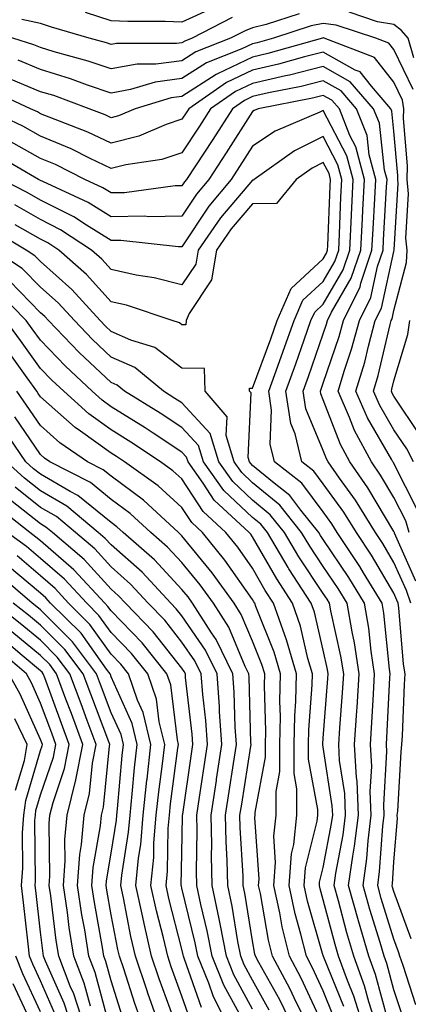
# Model space of a CAD drawing. Units: inches. Extents: x 1013363 to 1016003, y 7237178 to 7239818.
# Drawn here: x 1013465 to 1013520, y 7238465 to 7238605 of the extents above; entities that cross this region are included whole.
import ezdxf

# ---------------------------------------------------------------- set-up
doc = ezdxf.new("R2010")
doc.units = ezdxf.units.IN
doc.header["$MEASUREMENT"] = 0
doc.layers.add('Contour_10137237', color=7, linetype='Continuous', true_color=0xdf9de4)

msp = doc.modelspace()

# ---------------------------------------------------------------- linework, layer by layer
at = {"layer": 'Contour_10137237'}
for points in [[(1013504.62, 7238605.35, 2971), (1013499.96, 7238603.83, 2971), (1013498.05, 7238603.38, 2971), (1013497, 7238602.97, 2971), (1013494.94, 7238601.92, 2971), (1013490, 7238599.97, 2971), (1013488.05, 7238598.72, 2971), (1013484.37, 7238598.24, 2971), (1013481.73, 7238598.24, 2971), (1013478.05, 7238597.58, 2971), (1013474.81, 7238598.68, 2971), (1013469.97, 7238600, 2971), (1013468.05, 7238600.58, 2971), (1013467.11, 7238600.98, 2971), (1013464.12, 7238601.92, 2971), (1013459.57, 7238603.44, 2971), (1013458.05, 7238603.66, 2971), (1013455.99, 7238603.98, 2971), (1013450.79, 7238604.66, 2971)], [(1013492.27, 7238606.14, 2969), (1013488.05, 7238604.18, 2969), (1013485.7, 7238604.27, 2969), (1013480.41, 7238604.28, 2969), (1013478.05, 7238604.39, 2969), (1013474.42, 7238605.55, 2969)], [(1013520.85, 7238599.12, 2971), (1013520.08, 7238601.92, 2971), (1013519.13, 7238603, 2971), (1013518.05, 7238603.87, 2971), (1013515.72, 7238604.25, 2971), (1013511.71, 7238605.58, 2971)], [(1013520.78, 7238594.65, 2972), (1013518.05, 7238600.29, 2972), (1013517.33, 7238601.2, 2972), (1013515.47, 7238601.92, 2972), (1013509.9, 7238603.77, 2972), (1013508.05, 7238603.97, 2972), (1013506.32, 7238603.65, 2972), (1013501.02, 7238601.92, 2972), (1013498.7, 7238601.27, 2972), (1013498.05, 7238601.12, 2972), (1013496.53, 7238600.4, 2972), (1013491.55, 7238598.42, 2972), (1013488.05, 7238596.19, 2972), (1013484.27, 7238595.7, 2972), (1013480.76, 7238594.63, 2972), (1013478.05, 7238594.14, 2972), (1013474.69, 7238595.28, 2972), (1013472.3, 7238596.17, 2972), (1013468.05, 7238597.47, 2972), (1013464.91, 7238598.78, 2972)], [(1013495.15, 7238604.82, 2970), (1013489.5, 7238601.92, 2970), (1013488.46, 7238601.51, 2970), (1013488.05, 7238601.25, 2970), (1013487.28, 7238601.15, 2970), (1013478.81, 7238601.16, 2970), (1013478.05, 7238601.03, 2970), (1013477.39, 7238601.26, 2970), (1013474.93, 7238601.92, 2970), (1013469.59, 7238603.46, 2970), (1013468.05, 7238604.01, 2970), (1013465.42, 7238604.55, 2970)], [(1013520.83, 7238541.92, 2973), (1013519.88, 7238543.75, 2973), (1013518.05, 7238546.47, 2973), (1013516.05, 7238549.92, 2973), (1013515.17, 7238551.92, 2973), (1013515.84, 7238554.13, 2973), (1013517.51, 7238561.38, 2973), (1013517.66, 7238561.92, 2973), (1013517.79, 7238562.18, 2973), (1013518.05, 7238563.38, 2973), (1013519.82, 7238570.15, 2973), (1013519.91, 7238571.92, 2973), (1013519.73, 7238573.6, 2973), (1013520.09, 7238579.88, 2973), (1013519.93, 7238581.92, 2973), (1013519.99, 7238583.86, 2973), (1013519.41, 7238590.56, 2973), (1013519.47, 7238591.92, 2973), (1013519.28, 7238593.15, 2973), (1013518.05, 7238595.68, 2973), (1013515.3, 7238599.17, 2973), (1013508.16, 7238601.92, 2973), (1013508.08, 7238601.95, 2973), (1013508.02, 7238601.95, 2973), (1013507.94, 7238601.92, 2973), (1013500.22, 7238599.75, 2973), (1013498.05, 7238599.24, 2973), (1013493.08, 7238596.89, 2973), (1013492.89, 7238596.76, 2973), (1013488.05, 7238593.66, 2973), (1013486.51, 7238593.46, 2973), (1013481.45, 7238591.92, 2973), (1013479.07, 7238590.9, 2973), (1013478.05, 7238590.65, 2973), (1013477.19, 7238591.06, 2973), (1013474.92, 7238591.92, 2973), (1013469.91, 7238593.78, 2973), (1013468.05, 7238594.34, 2973), (1013463.89, 7238596.08, 2973)], [(1013521.32, 7238535.19, 2974), (1013518.05, 7238541.71, 2974), (1013517.97, 7238541.84, 2974), (1013517.91, 7238541.92, 2974), (1013517.77, 7238542.2, 2974), (1013514.3, 7238548.17, 2974), (1013512.66, 7238551.92, 2974), (1013513.91, 7238556.06, 2974), (1013514.43, 7238558.3, 2974), (1013515.41, 7238561.92, 2974), (1013516.27, 7238563.7, 2974), (1013518.05, 7238571.73, 2974), (1013518.09, 7238571.88, 2974), (1013518.09, 7238571.96, 2974), (1013518.63, 7238581.34, 2974), (1013518.58, 7238581.92, 2974), (1013518.6, 7238582.47, 2974), (1013518.05, 7238588.73, 2974), (1013517.73, 7238591.6, 2974), (1013517.6, 7238591.92, 2974), (1013514.86, 7238595.11, 2974), (1013513.26, 7238597.13, 2974), (1013512.57, 7238597.4, 2974), (1013508.05, 7238599.92, 2974), (1013505.38, 7238599.25, 2974), (1013501.74, 7238598.23, 2974), (1013498.05, 7238597.38, 2974), (1013494.35, 7238595.62, 2974), (1013489.01, 7238591.92, 2974), (1013488.64, 7238591.33, 2974), (1013488.05, 7238590.45, 2974), (1013485.83, 7238589.7, 2974), (1013481.94, 7238588.03, 2974), (1013478.05, 7238587.07, 2974), (1013474.75, 7238588.62, 2974), (1013469.25, 7238590.72, 2974), (1013468.05, 7238591.22, 2974), (1013467.6, 7238591.47, 2974), (1013466.64, 7238591.92, 2974), (1013460.76, 7238594.63, 2974)], [(1013520.19, 7238531.92, 2975), (1013519.71, 7238533.58, 2975), (1013518.05, 7238536.88, 2975), (1013516.17, 7238540.05, 2975), (1013514.86, 7238541.92, 2975), (1013512.48, 7238546.35, 2975), (1013511.78, 7238548.19, 2975), (1013510.15, 7238551.92, 2975), (1013511.06, 7238554.93, 2975), (1013512.07, 7238557.9, 2975), (1013513.16, 7238561.92, 2975), (1013514.76, 7238565.21, 2975), (1013515.73, 7238569.6, 2975), (1013516.52, 7238571.92, 2975), (1013516.59, 7238573.38, 2975), (1013517.02, 7238580.89, 2975), (1013517.07, 7238581.92, 2975), (1013516.73, 7238583.24, 2975), (1013516, 7238589.87, 2975), (1013515.18, 7238591.92, 2975), (1013511.88, 7238595.75, 2975), (1013508.05, 7238597.89, 2975), (1013503.27, 7238596.7, 2975), (1013502.71, 7238596.58, 2975), (1013498.05, 7238595.5, 2975), (1013495.62, 7238594.35, 2975), (1013492.11, 7238591.92, 2975), (1013490.52, 7238589.45, 2975), (1013488.05, 7238585.68, 2975), (1013485.23, 7238584.74, 2975), (1013480.13, 7238584, 2975), (1013478.05, 7238583.48, 2975), (1013475.09, 7238584.88, 2975), (1013472.39, 7238586.26, 2975), (1013468.05, 7238588.06, 2975), (1013465.57, 7238589.44, 2975), (1013460.33, 7238591.92, 2975)], [(1013521.17, 7238525.04, 2976), (1013518.15, 7238531.82, 2976), (1013518.11, 7238531.92, 2976), (1013518.1, 7238531.97, 2976), (1013518.05, 7238532.06, 2976), (1013514.38, 7238538.25, 2976), (1013511.79, 7238541.92, 2976), (1013510.49, 7238544.36, 2976), (1013508.05, 7238550.72, 2976), (1013507.7, 7238551.57, 2976), (1013507.64, 7238551.92, 2976), (1013507.75, 7238552.22, 2976), (1013508.05, 7238553.08, 2976), (1013510.3, 7238559.67, 2976), (1013510.91, 7238561.92, 2976), (1013513.25, 7238566.72, 2976), (1013513.35, 7238567.22, 2976), (1013514.94, 7238571.92, 2976), (1013515.09, 7238574.88, 2976), (1013515.34, 7238579.21, 2976), (1013515.48, 7238581.92, 2976), (1013514.56, 7238585.41, 2976), (1013514.26, 7238588.13, 2976), (1013512.75, 7238591.92, 2976), (1013510.58, 7238594.45, 2976), (1013508.05, 7238595.86, 2976), (1013504.91, 7238595.06, 2976), (1013500.29, 7238594.16, 2976), (1013498.05, 7238593.64, 2976), (1013496.89, 7238593.08, 2976), (1013495.21, 7238591.92, 2976), (1013492.41, 7238587.56, 2976), (1013489.96, 7238583.83, 2976), (1013488.71, 7238581.92, 2976), (1013488.41, 7238581.56, 2976), (1013488.05, 7238581.01, 2976), (1013487.12, 7238580.99, 2976), (1013479.93, 7238580.04, 2976), (1013478.05, 7238580.02, 2976), (1013476.87, 7238580.74, 2976), (1013474.31, 7238581.92, 2976), (1013470.15, 7238584.02, 2976), (1013468.05, 7238584.9, 2976), (1013463.54, 7238587.41, 2976)], [(1013520.45, 7238521.92, 2977), (1013519.83, 7238523.7, 2977), (1013518.05, 7238527.68, 2977), (1013516.48, 7238530.35, 2977), (1013515.43, 7238531.92, 2977), (1013512.61, 7238536.48, 2977), (1013510.34, 7238539.63, 2977), (1013508.73, 7238541.92, 2977), (1013508.49, 7238542.36, 2977), (1013508.05, 7238543.52, 2977), (1013505.58, 7238549.45, 2977), (1013505.21, 7238551.92, 2977), (1013505.96, 7238554.01, 2977), (1013508.05, 7238560.04, 2977), (1013508.53, 7238561.44, 2977), (1013508.66, 7238561.92, 2977), (1013509.23, 7238563.1, 2977), (1013512.02, 7238567.95, 2977), (1013513.37, 7238571.92, 2977), (1013513.6, 7238576.37, 2977), (1013513.67, 7238577.54, 2977), (1013513.88, 7238581.92, 2977), (1013512.67, 7238586.54, 2977), (1013511.83, 7238588.14, 2977), (1013510.33, 7238591.92, 2977), (1013509.27, 7238593.14, 2977), (1013508.05, 7238593.82, 2977), (1013506.53, 7238593.44, 2977), (1013498.84, 7238591.92, 2977), (1013498.28, 7238591.69, 2977), (1013498.05, 7238591.52, 2977), (1013494.31, 7238585.66, 2977), (1013491.87, 7238581.92, 2977), (1013490.12, 7238579.85, 2977), (1013488.05, 7238576.7, 2977), (1013483.34, 7238576.63, 2977), (1013482.82, 7238576.69, 2977), (1013478.05, 7238576.63, 2977), (1013474.79, 7238578.66, 2977), (1013468.37, 7238581.6, 2977), (1013468.05, 7238581.76, 2977), (1013467.95, 7238581.82, 2977), (1013467.76, 7238581.92, 2977), (1013461.6, 7238585.47, 2977)], [(1013520.5, 7238474.37, 2978), (1013518.05, 7238481.1, 2978), (1013517.85, 7238481.72, 2978), (1013517.81, 7238481.92, 2978), (1013517.84, 7238482.13, 2978), (1013518.05, 7238485.29, 2978), (1013518.55, 7238491.42, 2978), (1013518.53, 7238491.92, 2978), (1013518.58, 7238492.45, 2978), (1013519.09, 7238500.88, 2978), (1013519.19, 7238501.92, 2978), (1013519.24, 7238503.11, 2978), (1013519.56, 7238510.41, 2978), (1013519.62, 7238511.92, 2978), (1013519.4, 7238513.27, 2978), (1013518.73, 7238521.24, 2978), (1013518.64, 7238521.92, 2978), (1013518.48, 7238522.35, 2978), (1013518.05, 7238523.32, 2978), (1013514.86, 7238528.73, 2978), (1013512.74, 7238531.92, 2978), (1013510.94, 7238534.81, 2978), (1013508.05, 7238538.82, 2978), (1013506.72, 7238540.59, 2978), (1013505.03, 7238541.92, 2978), (1013504.06, 7238545.91, 2978), (1013503.47, 7238547.34, 2978), (1013502.77, 7238551.92, 2978), (1013504.17, 7238555.8, 2978), (1013505.35, 7238559.22, 2978), (1013506.31, 7238561.92, 2978), (1013506.84, 7238563.13, 2978), (1013508.05, 7238564.25, 2978), (1013510.85, 7238569.12, 2978), (1013511.81, 7238571.92, 2978), (1013512, 7238575.87, 2978), (1013512.08, 7238577.89, 2978), (1013512.28, 7238581.92, 2978), (1013511.4, 7238585.27, 2978), (1013508.05, 7238591.69, 2978), (1013507.58, 7238591.45, 2978), (1013501.23, 7238588.74, 2978), (1013498.05, 7238586.63, 2978), (1013496.21, 7238583.76, 2978), (1013495.02, 7238581.92, 2978), (1013491.84, 7238578.13, 2978), (1013488.05, 7238572.39, 2978), (1013487.59, 7238572.38, 2978), (1013479.39, 7238573.26, 2978), (1013478.05, 7238573.25, 2978), (1013474.55, 7238575.42, 2978), (1013472.74, 7238576.61, 2978), (1013468.05, 7238578.99, 2978), (1013466.18, 7238580.05, 2978), (1013462.57, 7238581.92, 2978)], [(1013521.17, 7238465.04, 2979), (1013519.35, 7238470.62, 2979), (1013518.89, 7238471.92, 2979), (1013518.7, 7238472.57, 2979), (1013518.05, 7238474.35, 2979), (1013516.25, 7238480.12, 2979), (1013515.75, 7238481.92, 2979), (1013516.03, 7238483.94, 2979), (1013516.47, 7238490.34, 2979), (1013516.66, 7238491.92, 2979), (1013516.6, 7238493.37, 2979), (1013517.05, 7238500.92, 2979), (1013517.01, 7238501.92, 2979), (1013517.06, 7238502.91, 2979), (1013517.47, 7238511.34, 2979), (1013517.5, 7238511.92, 2979), (1013517.41, 7238512.56, 2979), (1013516.61, 7238520.48, 2979), (1013516.37, 7238521.92, 2979), (1013513.75, 7238526.22, 2979), (1013513.23, 7238527.1, 2979), (1013510.03, 7238531.92, 2979), (1013509.28, 7238533.15, 2979), (1013508.05, 7238534.85, 2979), (1013505.02, 7238538.89, 2979), (1013501.15, 7238541.92, 2979), (1013500.54, 7238544.41, 2979), (1013500.74, 7238549.23, 2979), (1013500.33, 7238551.92, 2979), (1013501.61, 7238555.48, 2979), (1013502.39, 7238557.58, 2979), (1013503.93, 7238561.92, 2979), (1013505.17, 7238564.8, 2979), (1013508.05, 7238567.46, 2979), (1013509.68, 7238570.29, 2979), (1013510.24, 7238571.92, 2979), (1013510.34, 7238574.21, 2979), (1013510.56, 7238579.41, 2979), (1013510.68, 7238581.92, 2979), (1013510.13, 7238584, 2979), (1013508.05, 7238587.99, 2979), (1013504, 7238585.97, 2979), (1013498.27, 7238581.92, 2979), (1013498.18, 7238581.79, 2979), (1013498.05, 7238581.79, 2979), (1013493.5, 7238576.47, 2979), (1013490.36, 7238571.92, 2979), (1013490.03, 7238569.94, 2979), (1013488.05, 7238566.97, 2979), (1013484.13, 7238568, 2979), (1013481.6, 7238568.37, 2979), (1013478.05, 7238569.14, 2979), (1013476.74, 7238570.61, 2979), (1013475.24, 7238571.92, 2979), (1013470.9, 7238574.77, 2979), (1013468.05, 7238576.23, 2979), (1013464.43, 7238578.3, 2979)], [(1013519.34, 7238463.21, 2980), (1013518.05, 7238467.15, 2980), (1013517.04, 7238470.91, 2980), (1013516.67, 7238471.92, 2980), (1013516.1, 7238473.87, 2980), (1013514.65, 7238478.52, 2980), (1013513.69, 7238481.92, 2980), (1013514.22, 7238485.75, 2980), (1013514.4, 7238488.27, 2980), (1013514.85, 7238491.92, 2980), (1013514.7, 7238495.27, 2980), (1013514.92, 7238498.79, 2980), (1013514.75, 7238501.92, 2980), (1013514.94, 7238505.03, 2980), (1013515.14, 7238509.01, 2980), (1013515.32, 7238511.92, 2980), (1013514.83, 7238515.14, 2980), (1013514.51, 7238518.38, 2980), (1013513.89, 7238521.92, 2980), (1013511.68, 7238525.55, 2980), (1013508.05, 7238530.91, 2980), (1013507.65, 7238531.52, 2980), (1013507.42, 7238531.92, 2980), (1013504.9, 7238535.07, 2980), (1013503.31, 7238537.18, 2980), (1013500.88, 7238539.09, 2980), (1013498.05, 7238541.42, 2980), (1013497.8, 7238541.67, 2980), (1013497.61, 7238541.92, 2980), (1013497.42, 7238542.55, 2980), (1013497.83, 7238551.7, 2980), (1013497.63, 7238551.92, 2980), (1013497.62, 7238552.35, 2980), (1013498.05, 7238552.36, 2980), (1013500.63, 7238559.34, 2980), (1013501.55, 7238561.92, 2980), (1013503.51, 7238566.46, 2980), (1013508.05, 7238570.66, 2980), (1013508.51, 7238571.46, 2980), (1013508.67, 7238571.92, 2980), (1013508.69, 7238572.56, 2980), (1013509.03, 7238580.94, 2980), (1013509.08, 7238581.92, 2980), (1013508.87, 7238582.74, 2980), (1013508.05, 7238584.3, 2980), (1013506.47, 7238583.5, 2980), (1013504.22, 7238581.92, 2980), (1013501.44, 7238578.53, 2980), (1013498.05, 7238578.46, 2980), (1013495.03, 7238574.94, 2980), (1013492.95, 7238571.92, 2980), (1013492.25, 7238567.72, 2980), (1013489.06, 7238562.93, 2980), (1013488.64, 7238561.92, 2980), (1013488.62, 7238561.35, 2980), (1013488.05, 7238561.35, 2980), (1013487.73, 7238561.6, 2980), (1013486.68, 7238561.92, 2980), (1013480.22, 7238564.09, 2980), (1013478.05, 7238564.57, 2980), (1013474.57, 7238568.44, 2980), (1013470.62, 7238571.92, 2980), (1013469.07, 7238572.94, 2980), (1013468.05, 7238573.45, 2980), (1013464.47, 7238575.5, 2980)], [(1013517.24, 7238462.73, 2981), (1013515.46, 7238469.33, 2981), (1013514.52, 7238471.92, 2981), (1013513.05, 7238476.92, 2981), (1013511.64, 7238481.92, 2981), (1013512.22, 7238486.09, 2981), (1013512.48, 7238487.49, 2981), (1013513.03, 7238491.92, 2981), (1013512.83, 7238496.7, 2981), (1013512.74, 7238497.23, 2981), (1013512.49, 7238501.92, 2981), (1013512.8, 7238506.67, 2981), (1013512.84, 7238507.13, 2981), (1013513.13, 7238511.92, 2981), (1013512.45, 7238516.32, 2981), (1013512.12, 7238517.85, 2981), (1013511.42, 7238521.92, 2981), (1013510.14, 7238524.01, 2981), (1013508.05, 7238527.11, 2981), (1013506.13, 7238530, 2981), (1013504.98, 7238531.92, 2981), (1013501.91, 7238535.78, 2981), (1013498.05, 7238538.96, 2981), (1013496.53, 7238540.4, 2981), (1013495.44, 7238541.92, 2981), (1013494.33, 7238545.64, 2981), (1013494.45, 7238548.32, 2981), (1013491.36, 7238551.92, 2981), (1013491.27, 7238555.14, 2981), (1013488.05, 7238555.18, 2981), (1013484.23, 7238558.1, 2981), (1013480.82, 7238559.15, 2981), (1013478.05, 7238560.4, 2981), (1013477.26, 7238561.13, 2981), (1013476.51, 7238561.92, 2981), (1013472.48, 7238566.35, 2981), (1013468.05, 7238570.3, 2981), (1013467.25, 7238571.12, 2981), (1013466.02, 7238571.92, 2981), (1013461, 7238574.87, 2981)], [(1013515.62, 7238461.92, 2982), (1013514.5, 7238465.47, 2982), (1013513.88, 7238467.75, 2982), (1013512.38, 7238471.92, 2982), (1013511.39, 7238475.26, 2982), (1013510.19, 7238479.78, 2982), (1013509.58, 7238481.92, 2982), (1013509.83, 7238483.7, 2982), (1013510.86, 7238489.11, 2982), (1013511.2, 7238491.92, 2982), (1013511.08, 7238494.95, 2982), (1013510.35, 7238499.62, 2982), (1013510.24, 7238501.92, 2982), (1013510.38, 7238504.25, 2982), (1013510.77, 7238509.2, 2982), (1013510.94, 7238511.92, 2982), (1013510.56, 7238514.43, 2982), (1013509.12, 7238520.85, 2982), (1013508.94, 7238521.92, 2982), (1013508.61, 7238522.48, 2982), (1013508.05, 7238523.3, 2982), (1013504.6, 7238528.47, 2982), (1013502.56, 7238531.92, 2982), (1013500.56, 7238534.43, 2982), (1013498.05, 7238536.5, 2982), (1013495.26, 7238539.13, 2982), (1013493.26, 7238541.92, 2982), (1013492.07, 7238545.94, 2982), (1013488.05, 7238550.28, 2982), (1013487.05, 7238550.92, 2982), (1013485.44, 7238551.92, 2982), (1013481.4, 7238555.27, 2982), (1013478.05, 7238556.77, 2982), (1013475.39, 7238559.26, 2982), (1013472.84, 7238561.92, 2982), (1013470.56, 7238564.43, 2982), (1013468.05, 7238566.66, 2982), (1013465.45, 7238569.32, 2982), (1013461.47, 7238571.92, 2982)], [(1013513.74, 7238461.92, 2983), (1013512.38, 7238466.25, 2983), (1013511.46, 7238468.51, 2983), (1013510.22, 7238471.92, 2983), (1013509.73, 7238473.6, 2983), (1013508.05, 7238479.92, 2983), (1013507.6, 7238481.47, 2983), (1013507.5, 7238481.92, 2983), (1013507.54, 7238482.43, 2983), (1013508.05, 7238484.48, 2983), (1013509.24, 7238490.73, 2983), (1013509.39, 7238491.92, 2983), (1013509.33, 7238493.2, 2983), (1013508.05, 7238501.51, 2983), (1013507.98, 7238501.85, 2983), (1013507.98, 7238501.92, 2983), (1013507.99, 7238501.98, 2983), (1013508.05, 7238502.82, 2983), (1013508.71, 7238511.26, 2983), (1013508.75, 7238511.92, 2983), (1013508.66, 7238512.53, 2983), (1013508.05, 7238515.26, 2983), (1013506.79, 7238520.66, 2983), (1013506.35, 7238521.92, 2983), (1013503.19, 7238526.78, 2983), (1013503.08, 7238526.95, 2983), (1013500.14, 7238531.92, 2983), (1013499.21, 7238533.08, 2983), (1013498.05, 7238534.04, 2983), (1013493.99, 7238537.86, 2983), (1013491.1, 7238541.92, 2983), (1013490.39, 7238544.26, 2983), (1013488.05, 7238546.79, 2983), (1013484.96, 7238548.83, 2983), (1013479.92, 7238551.92, 2983), (1013478.9, 7238552.77, 2983), (1013478.05, 7238553.15, 2983), (1013473.53, 7238557.4, 2983), (1013469.16, 7238561.92, 2983), (1013468.64, 7238562.51, 2983), (1013468.05, 7238563.02, 2983), (1013463.67, 7238567.54, 2983)], [(1013510.95, 7238464.82, 2984), (1013508.08, 7238471.89, 2984), (1013508.07, 7238471.92, 2984), (1013508.07, 7238471.94, 2984), (1013508.05, 7238472, 2984), (1013505.84, 7238479.71, 2984), (1013505.35, 7238481.92, 2984), (1013505.55, 7238484.42, 2984), (1013507.18, 7238491.05, 2984), (1013507.27, 7238491.92, 2984), (1013507.27, 7238492.7, 2984), (1013505.96, 7238499.83, 2984), (1013505.96, 7238501.92, 2984), (1013506, 7238503.97, 2984), (1013506.48, 7238510.35, 2984), (1013506.52, 7238511.92, 2984), (1013505.88, 7238514.09, 2984), (1013504.81, 7238518.68, 2984), (1013503.68, 7238521.92, 2984), (1013501.47, 7238525.34, 2984), (1013498.05, 7238531.3, 2984), (1013497.8, 7238531.67, 2984), (1013497.59, 7238531.92, 2984), (1013492.63, 7238536.5, 2984), (1013491.06, 7238538.91, 2984), (1013488.92, 7238541.92, 2984), (1013488.72, 7238542.59, 2984), (1013488.05, 7238543.32, 2984), (1013483.97, 7238546, 2984), (1013482.86, 7238546.73, 2984), (1013478.05, 7238549.74, 2984), (1013476.78, 7238550.65, 2984), (1013475.38, 7238551.92, 2984), (1013471.59, 7238555.46, 2984), (1013468.05, 7238559.14, 2984), (1013466.89, 7238560.76, 2984), (1013466.03, 7238561.92, 2984), (1013462.08, 7238565.95, 2984)], [(1013509.52, 7238463.39, 2985), (1013508.05, 7238467.04, 2985), (1013506.5, 7238470.37, 2985), (1013505.67, 7238471.92, 2985), (1013504.9, 7238475.07, 2985), (1013504.08, 7238477.95, 2985), (1013503.21, 7238481.92, 2985), (1013503.56, 7238486.41, 2985), (1013503.88, 7238487.75, 2985), (1013504.32, 7238491.92, 2985), (1013504.32, 7238495.65, 2985), (1013503.93, 7238497.8, 2985), (1013503.93, 7238501.92, 2985), (1013504.02, 7238505.95, 2985), (1013504.17, 7238508.04, 2985), (1013504.27, 7238511.92, 2985), (1013502.85, 7238516.72, 2985), (1013502.6, 7238517.37, 2985), (1013501.02, 7238521.92, 2985), (1013499.85, 7238523.72, 2985), (1013498.05, 7238526.87, 2985), (1013495.96, 7238529.83, 2985), (1013494.27, 7238531.92, 2985), (1013491.04, 7238534.91, 2985), (1013488.05, 7238539.5, 2985), (1013486.79, 7238540.66, 2985), (1013485.01, 7238541.92, 2985), (1013480.84, 7238544.71, 2985), (1013478.05, 7238546.45, 2985), (1013474.87, 7238548.74, 2985), (1013471.33, 7238551.92, 2985), (1013469.64, 7238553.51, 2985), (1013468.05, 7238555.15, 2985), (1013465.23, 7238559.1, 2985), (1013463.14, 7238561.92, 2985)], [(1013521.78, 7238545.65, 2972), (1013518.05, 7238551.23, 2972), (1013517.8, 7238551.67, 2972), (1013517.69, 7238551.92, 2972), (1013517.77, 7238552.2, 2972), (1013518.05, 7238553.41, 2972), (1013520, 7238559.97, 2972), (1013520.31, 7238561.92, 2972)], [(1013508.05, 7238462.11, 2986), (1013504.93, 7238468.8, 2986), (1013503.26, 7238471.92, 2986), (1013502.24, 7238476.11, 2986), (1013501.9, 7238478.07, 2986), (1013501.06, 7238481.92, 2986), (1013501.31, 7238485.18, 2986), (1013501.06, 7238488.91, 2986), (1013501.37, 7238491.92, 2986), (1013501.37, 7238495.24, 2986), (1013501.9, 7238498.07, 2986), (1013501.9, 7238501.92, 2986), (1013501.99, 7238505.86, 2986), (1013501.93, 7238508.04, 2986), (1013502.01, 7238511.92, 2986), (1013501.12, 7238514.99, 2986), (1013498.52, 7238521.45, 2986), (1013498.35, 7238521.92, 2986), (1013498.24, 7238522.11, 2986), (1013498.05, 7238522.43, 2986), (1013494.13, 7238528, 2986), (1013490.96, 7238531.92, 2986), (1013489.45, 7238533.32, 2986), (1013488.05, 7238535.46, 2986), (1013484.68, 7238538.55, 2986), (1013479.94, 7238541.92, 2986), (1013478.81, 7238542.68, 2986), (1013478.05, 7238543.15, 2986), (1013473.7, 7238546.27, 2986), (1013472.93, 7238546.8, 2986), (1013468.05, 7238551.15, 2986), (1013467.74, 7238551.61, 2986), (1013467.52, 7238551.92, 2986), (1013466.17, 7238553.8, 2986), (1013463.57, 7238557.44, 2986)], [(1013505.95, 7238461.92, 2987), (1013503.94, 7238466.03, 2987), (1013503.37, 7238467.24, 2987), (1013500.85, 7238471.92, 2987), (1013500.31, 7238474.18, 2987), (1013499.15, 7238480.82, 2987), (1013498.91, 7238481.92, 2987), (1013498.99, 7238482.86, 2987), (1013498.38, 7238491.59, 2987), (1013498.42, 7238491.92, 2987), (1013498.42, 7238492.29, 2987), (1013499.87, 7238500.1, 2987), (1013499.87, 7238501.92, 2987), (1013499.91, 7238503.78, 2987), (1013499.73, 7238510.24, 2987), (1013499.77, 7238511.92, 2987), (1013499.38, 7238513.25, 2987), (1013498.05, 7238516.55, 2987), (1013496.46, 7238520.33, 2987), (1013495.44, 7238521.92, 2987), (1013492.35, 7238526.22, 2987), (1013488.05, 7238531.46, 2987), (1013487.83, 7238531.7, 2987), (1013487.57, 7238531.92, 2987), (1013482.62, 7238536.49, 2987), (1013478.05, 7238539.88, 2987), (1013476.92, 7238540.79, 2987), (1013474.71, 7238541.92, 2987), (1013470.76, 7238544.63, 2987), (1013468.05, 7238547.05, 2987), (1013466.08, 7238549.95, 2987), (1013464.71, 7238551.92, 2987)], [(1013503.77, 7238461.92, 2988), (1013501.89, 7238465.76, 2988), (1013498.92, 7238471.05, 2988), (1013498.45, 7238471.92, 2988), (1013498.37, 7238472.24, 2988), (1013498.05, 7238474.11, 2988), (1013496.97, 7238480.84, 2988), (1013496.74, 7238481.92, 2988), (1013496.71, 7238483.26, 2988), (1013496.3, 7238490.17, 2988), (1013496.27, 7238491.92, 2988), (1013496.51, 7238493.46, 2988), (1013497.8, 7238501.67, 2988), (1013497.84, 7238501.92, 2988), (1013497.82, 7238502.15, 2988), (1013497.55, 7238511.42, 2988), (1013497.51, 7238511.92, 2988), (1013497.01, 7238512.96, 2988), (1013494.67, 7238518.54, 2988), (1013492.5, 7238521.92, 2988), (1013490.64, 7238524.51, 2988), (1013488.05, 7238527.66, 2988), (1013486, 7238529.87, 2988), (1013483.67, 7238531.92, 2988), (1013480.75, 7238534.62, 2988), (1013478.05, 7238536.61, 2988), (1013475.12, 7238538.99, 2988), (1013469.38, 7238541.92, 2988), (1013468.59, 7238542.46, 2988), (1013468.05, 7238542.95, 2988), (1013464.42, 7238548.29, 2988)], [(1013500.42, 7238464.29, 2989), (1013498.05, 7238468.52, 2989), (1013496.85, 7238470.72, 2989), (1013496.37, 7238471.92, 2989), (1013495.96, 7238474.01, 2989), (1013495.15, 7238479.02, 2989), (1013494.54, 7238481.92, 2989), (1013494.47, 7238485.5, 2989), (1013494.31, 7238488.18, 2989), (1013494.24, 7238491.92, 2989), (1013494.74, 7238495.23, 2989), (1013495.36, 7238499.23, 2989), (1013495.77, 7238501.92, 2989), (1013495.61, 7238504.36, 2989), (1013495.46, 7238509.33, 2989), (1013495.27, 7238511.92, 2989), (1013492.9, 7238516.77, 2989), (1013492.25, 7238517.72, 2989), (1013489.55, 7238521.92, 2989), (1013488.93, 7238522.8, 2989), (1013488.05, 7238523.86, 2989), (1013484.17, 7238528.04, 2989), (1013479.75, 7238531.92, 2989), (1013478.87, 7238532.74, 2989), (1013478.05, 7238533.35, 2989), (1013473.31, 7238537.18, 2989), (1013472.24, 7238537.73, 2989), (1013468.05, 7238540.16, 2989), (1013467.06, 7238540.93, 2989), (1013465.98, 7238541.92, 2989), (1013462.77, 7238546.64, 2989)], [(1013498.05, 7238464.45, 2990), (1013495.41, 7238469.28, 2990), (1013494.35, 7238471.92, 2990), (1013493.45, 7238476.52, 2990), (1013493.34, 7238477.21, 2990), (1013492.35, 7238481.92, 2990), (1013492.26, 7238486.13, 2990), (1013492.29, 7238487.68, 2990), (1013492.21, 7238491.92, 2990), (1013492.94, 7238496.81, 2990), (1013492.97, 7238497, 2990), (1013493.71, 7238501.92, 2990), (1013493.39, 7238506.58, 2990), (1013493.37, 7238507.24, 2990), (1013493.02, 7238511.92, 2990), (1013491.39, 7238515.26, 2990), (1013488.05, 7238520.11, 2990), (1013487.25, 7238521.12, 2990), (1013486.49, 7238521.92, 2990), (1013482.42, 7238526.29, 2990), (1013478.05, 7238530.16, 2990), (1013477.21, 7238531.08, 2990), (1013476.22, 7238531.92, 2990), (1013471.78, 7238535.65, 2990), (1013468.05, 7238537.82, 2990), (1013465.76, 7238539.63, 2990), (1013463.22, 7238541.92, 2990)], [(1013496.2, 7238463.77, 2991), (1013493.98, 7238467.85, 2991), (1013492.33, 7238471.92, 2991), (1013491.63, 7238475.5, 2991), (1013490.72, 7238479.25, 2991), (1013490.15, 7238481.92, 2991), (1013490.11, 7238483.98, 2991), (1013490.22, 7238489.75, 2991), (1013490.18, 7238491.92, 2991), (1013490.56, 7238494.43, 2991), (1013491.18, 7238498.79, 2991), (1013491.66, 7238501.92, 2991), (1013491.43, 7238505.3, 2991), (1013491, 7238508.97, 2991), (1013490.77, 7238511.92, 2991), (1013489.89, 7238513.76, 2991), (1013488.05, 7238516.41, 2991), (1013485.62, 7238519.49, 2991), (1013483.29, 7238521.92, 2991), (1013480.76, 7238524.63, 2991), (1013478.05, 7238527.04, 2991), (1013475.72, 7238529.59, 2991), (1013472.98, 7238531.92, 2991), (1013470.31, 7238534.18, 2991), (1013468.05, 7238535.48, 2991), (1013464.46, 7238538.33, 2991)], [(1013494.65, 7238461.92, 2992), (1013492.46, 7238466.33, 2992), (1013491.85, 7238468.12, 2992), (1013490.31, 7238471.92, 2992), (1013489.93, 7238473.8, 2992), (1013488.05, 7238481.56, 2992), (1013487.98, 7238481.85, 2992), (1013487.96, 7238481.92, 2992), (1013487.97, 7238482, 2992), (1013488.05, 7238486.49, 2992), (1013488.15, 7238491.82, 2992), (1013488.15, 7238491.92, 2992), (1013488.17, 7238492.04, 2992), (1013489.4, 7238500.57, 2992), (1013489.6, 7238501.92, 2992), (1013489.51, 7238503.38, 2992), (1013488.58, 7238511.39, 2992), (1013488.54, 7238511.92, 2992), (1013488.37, 7238512.24, 2992), (1013488.05, 7238512.72, 2992), (1013483.98, 7238517.85, 2992), (1013480.09, 7238521.92, 2992), (1013479.1, 7238522.97, 2992), (1013478.05, 7238523.91, 2992), (1013474.23, 7238528.1, 2992), (1013469.74, 7238531.92, 2992), (1013468.82, 7238532.69, 2992), (1013468.05, 7238533.14, 2992), (1013463.15, 7238537.02, 2992)], [(1013490.82, 7238464.69, 2993), (1013488.44, 7238471.53, 2993), (1013488.28, 7238471.92, 2993), (1013488.25, 7238472.12, 2993), (1013488.05, 7238472.92, 2993), (1013486.22, 7238480.09, 2993), (1013485.82, 7238481.92, 2993), (1013486.02, 7238483.95, 2993), (1013486.13, 7238490, 2993), (1013486.28, 7238491.92, 2993), (1013486.46, 7238493.51, 2993), (1013487.5, 7238501.37, 2993), (1013487.57, 7238501.92, 2993), (1013487.42, 7238502.55, 2993), (1013486.47, 7238510.34, 2993), (1013485.93, 7238511.92, 2993), (1013482.41, 7238516.28, 2993), (1013478.05, 7238520.82, 2993), (1013477.59, 7238521.46, 2993), (1013477.13, 7238521.92, 2993), (1013472.77, 7238526.64, 2993), (1013468.05, 7238530.74, 2993), (1013467.41, 7238531.28, 2993), (1013466.53, 7238531.92, 2993), (1013461.76, 7238535.63, 2993)], [(1013489.17, 7238463.04, 2994), (1013488.05, 7238466.28, 2994), (1013486.55, 7238470.42, 2994), (1013486.04, 7238471.92, 2994), (1013485.43, 7238474.54, 2994), (1013484.47, 7238478.34, 2994), (1013483.68, 7238481.92, 2994), (1013484.07, 7238485.9, 2994), (1013484.1, 7238487.97, 2994), (1013484.43, 7238491.92, 2994), (1013484.78, 7238495.19, 2994), (1013485.32, 7238499.19, 2994), (1013485.62, 7238501.92, 2994), (1013484.84, 7238505.13, 2994), (1013484.45, 7238508.32, 2994), (1013483.23, 7238511.92, 2994), (1013480.91, 7238514.78, 2994), (1013478.05, 7238517.76, 2994), (1013476.32, 7238520.19, 2994), (1013474.58, 7238521.92, 2994), (1013471.45, 7238525.32, 2994), (1013468.05, 7238528.26, 2994), (1013466.07, 7238529.94, 2994), (1013463.33, 7238531.92, 2994)], [(1013486.89, 7238463.08, 2995), (1013484.85, 7238468.72, 2995), (1013483.77, 7238471.92, 2995), (1013482.7, 7238476.57, 2995), (1013482.52, 7238477.45, 2995), (1013481.55, 7238481.92, 2995), (1013481.92, 7238485.79, 2995), (1013482.22, 7238487.75, 2995), (1013482.56, 7238491.92, 2995), (1013483.1, 7238496.87, 2995), (1013483.12, 7238496.99, 2995), (1013483.67, 7238501.92, 2995), (1013482.57, 7238506.44, 2995), (1013481.79, 7238508.18, 2995), (1013480.52, 7238511.92, 2995), (1013479.42, 7238513.29, 2995), (1013478.05, 7238514.7, 2995), (1013475.05, 7238518.92, 2995), (1013472.03, 7238521.92, 2995), (1013470.12, 7238523.99, 2995), (1013468.05, 7238525.79, 2995), (1013464.73, 7238528.6, 2995)], [(1013484.92, 7238461.92, 2996), (1013483.25, 7238466.72, 2996), (1013483.14, 7238467.01, 2996), (1013481.5, 7238471.92, 2996), (1013480.85, 7238474.72, 2996), (1013479.79, 7238480.18, 2996), (1013479.41, 7238481.92, 2996), (1013479.55, 7238483.42, 2996), (1013480.5, 7238489.47, 2996), (1013480.71, 7238491.92, 2996), (1013481.03, 7238494.9, 2996), (1013481.35, 7238498.62, 2996), (1013481.72, 7238501.92, 2996), (1013481, 7238504.87, 2996), (1013478.05, 7238511.47, 2996), (1013477.93, 7238511.8, 2996), (1013477.88, 7238511.92, 2996), (1013477.39, 7238512.58, 2996), (1013473.78, 7238517.65, 2996), (1013469.48, 7238521.92, 2996), (1013468.79, 7238522.66, 2996), (1013468.05, 7238523.31, 2996), (1013463.39, 7238527.26, 2996)], [(1013482.55, 7238461.92, 2997), (1013481.38, 7238465.25, 2997), (1013479.82, 7238470.15, 2997), (1013479.22, 7238471.92, 2997), (1013479.01, 7238472.88, 2997), (1013478.05, 7238477.8, 2997), (1013477.42, 7238481.29, 2997), (1013477.32, 7238481.92, 2997), (1013477.37, 7238482.6, 2997), (1013478.05, 7238486.5, 2997), (1013478.78, 7238491.19, 2997), (1013478.85, 7238491.92, 2997), (1013478.95, 7238492.82, 2997), (1013479.6, 7238500.37, 2997), (1013479.78, 7238501.92, 2997), (1013479.44, 7238503.31, 2997), (1013478.05, 7238506.41, 2997), (1013476.55, 7238510.42, 2997), (1013475.99, 7238511.92, 2997), (1013472.59, 7238516.46, 2997), (1013468.05, 7238520.97, 2997), (1013467.53, 7238521.4, 2997), (1013466.87, 7238521.92, 2997), (1013462.12, 7238525.99, 2997)], [(1013477.78, 7238462.19, 2999), (1013475.77, 7238469.64, 2999), (1013474.89, 7238471.92, 2999), (1013474.3, 7238475.67, 2999), (1013473.91, 7238477.78, 2999), (1013473.3, 7238481.92, 2999), (1013473.63, 7238486.34, 2999), (1013473.87, 7238487.74, 2999), (1013474.24, 7238491.92, 2999), (1013474.99, 7238494.98, 2999), (1013475.41, 7238499.28, 2999), (1013475.93, 7238501.92, 2999), (1013474.67, 7238505.3, 2999), (1013473.78, 7238507.65, 2999), (1013472.21, 7238511.92, 2999), (1013470.42, 7238514.29, 2999), (1013468.05, 7238516.66, 2999), (1013465.19, 7238519.06, 2999), (1013461.49, 7238521.92, 2999)], [(1013479.62, 7238463.49, 2998), (1013478.05, 7238468.42, 2998), (1013477.31, 7238471.18, 2998), (1013477.02, 7238471.92, 2998), (1013476.83, 7238473.14, 2998), (1013475.67, 7238479.54, 2998), (1013475.32, 7238481.92, 2998), (1013475.5, 7238484.47, 2998), (1013476.53, 7238490.4, 2998), (1013476.66, 7238491.92, 2998), (1013476.94, 7238493.03, 2998), (1013477.79, 7238501.66, 2998), (1013477.84, 7238501.92, 2998), (1013477.71, 7238502.26, 2998), (1013475.17, 7238509.04, 2998), (1013474.09, 7238511.92, 2998), (1013471.51, 7238515.38, 2998), (1013468.05, 7238518.81, 2998), (1013466.36, 7238520.23, 2998), (1013464.17, 7238521.92, 2998)], [(1013475.11, 7238464.86, 3000), (1013474.24, 7238468.11, 3000), (1013472.75, 7238471.92, 3000), (1013472.11, 7238475.98, 3000), (1013471.85, 7238478.12, 3000), (1013471.29, 7238481.92, 3000), (1013471.55, 7238485.42, 3000), (1013471.51, 7238488.46, 3000), (1013471.81, 7238491.92, 3000), (1013473.05, 7238496.92, 3000), (1013474.03, 7238501.92, 3000), (1013472.41, 7238506.28, 3000), (1013471.64, 7238508.33, 3000), (1013470.32, 7238511.92, 3000), (1013469.35, 7238513.22, 3000), (1013468.05, 7238514.5, 3000), (1013464.01, 7238517.88, 3000)], [(1013474.28, 7238461.92, 3001), (1013472.75, 7238466.62, 3001), (1013472.26, 7238467.71, 3001), (1013470.62, 7238471.92, 3001), (1013470.27, 7238474.14, 3001), (1013469.5, 7238480.47, 3001), (1013469.28, 7238481.92, 3001), (1013469.38, 7238483.25, 3001), (1013469.27, 7238490.7, 3001), (1013469.38, 7238491.92, 3001), (1013469.83, 7238493.7, 3001), (1013471.46, 7238498.51, 3001), (1013472.12, 7238501.92, 3001), (1013471.02, 7238504.89, 3001), (1013468.64, 7238511.33, 3001), (1013468.42, 7238511.92, 3001), (1013468.26, 7238512.13, 3001), (1013468.05, 7238512.34, 3001), (1013465.46, 7238514.51, 3001), (1013462.84, 7238516.71, 3001)], [(1013472.49, 7238461.92, 3002), (1013471.4, 7238465.27, 3002), (1013468.75, 7238471.22, 3002), (1013468.48, 7238471.92, 3002), (1013468.42, 7238472.29, 3002), (1013468.05, 7238475.34, 3002), (1013467.38, 7238481.25, 3002), (1013467.3, 7238481.92, 3002), (1013467.36, 7238482.61, 3002), (1013467.26, 7238491.13, 3002), (1013467.32, 7238491.92, 3002), (1013467.41, 7238492.56, 3002), (1013468.05, 7238494.76, 3002), (1013469.87, 7238500.1, 3002), (1013470.22, 7238501.92, 3002), (1013469.63, 7238503.5, 3002), (1013468.05, 7238507.78, 3002), (1013466.76, 7238510.63, 3002), (1013466.06, 7238511.92, 3002), (1013461.71, 7238515.58, 3002)], [(1013470.05, 7238463.92, 3003), (1013468.05, 7238468.42, 3003), (1013466.94, 7238470.81, 3003), (1013466.51, 7238471.92, 3003), (1013466.31, 7238473.66, 3003), (1013465.65, 7238479.52, 3003), (1013465.36, 7238481.92, 3003), (1013465.57, 7238484.4, 3003), (1013465.52, 7238489.39, 3003), (1013465.7, 7238491.92, 3003), (1013465.97, 7238494, 3003), (1013468.05, 7238501.05, 3003), (1013468.27, 7238501.7, 3003), (1013468.31, 7238501.92, 3003), (1013468.25, 7238502.12, 3003), (1013468.05, 7238502.63, 3003), (1013465.17, 7238509.04, 3003), (1013463.59, 7238511.92, 3003)], [(1013464.53, 7238495.44, 3004), (1013465.77, 7238499.64, 3004), (1013466.17, 7238501.92, 3004), (1013464.41, 7238505.56, 3004)], [(1013468.05, 7238464.04, 3004), (1013465.55, 7238469.42, 3004), (1013464.58, 7238471.92, 3004)], [(1013466.1, 7238463.87, 3005), (1013464.16, 7238468.03, 3005)]]:
    msp.add_polyline3d(points, dxfattribs=at)

doc.saveas('drawing.dxf')
